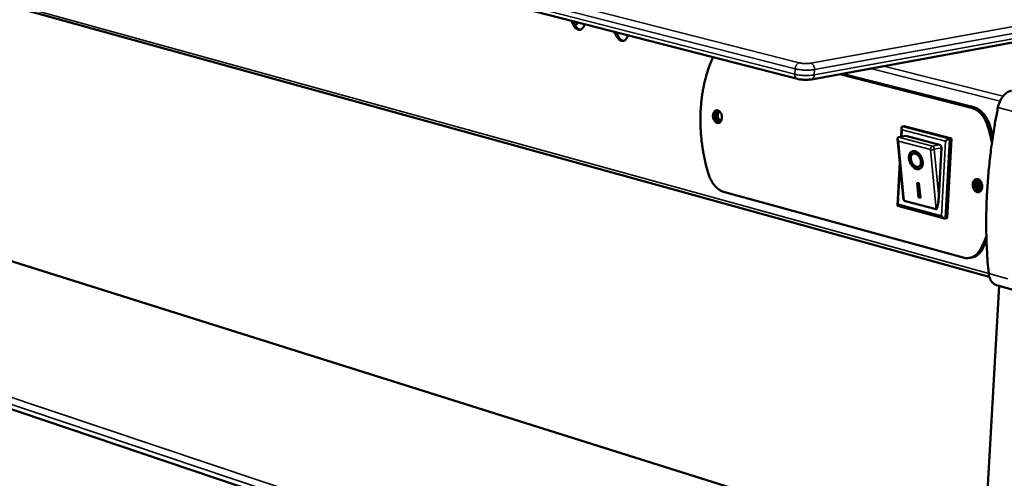
# Model space of a CAD drawing. Units: millimetres. Extents: x 65 to 5860, y 100 to 4100.
# Drawn here: x 3322 to 3640, y 3618 to 3766 of the extents above; entities that cross this region are included whole.
import ezdxf

# ---------------------------------------------------------------- set-up
doc = ezdxf.new("R2010")
doc.units = ezdxf.units.MM
doc.header["$LTSCALE"] = 20
doc.layers.add('Visible (ISO)', color=7, linetype='Continuous', lineweight=50)
doc.layers.add('Visible Narrow (ISO)', color=7, linetype='Continuous', lineweight=35)

msp = doc.modelspace()

# ---------------------------------------------------------------- linework, layer by layer
at = {"layer": 'Visible (ISO)'}
for p, q in [((2820.88, 3940.22), (3573.3, 3746.47)), ((2879.18, 3891.87), (3635.2, 3682.6)), ((3501.28, 3763.5), (3500.29, 3765.27)), ((3500.83, 3765.13), (3501.69, 3763.58)), ((3502.37, 3764.37), (3502.38, 3764.73)), ((3515.19, 3759.91), (3514.2, 3761.69)), ((3514.74, 3761.55), (3515.61, 3759.98)), ((3577.82, 3746.31), (3648.23, 3759.21)), ((3633.24, 3589), (3118.52, 3751.01)), ((3587, 3747.99), (3629.45, 3737.15)), ((3630.18, 3737.29), (3587.72, 3748.13)), ((3606.73, 3727.76), (3606.89, 3730.76)), ((3607.15, 3731.12), (3607.75, 3731.24)), ((3607.75, 3731.24), (3622.97, 3727.28)), ((3635.37, 3731.49), (3636.36, 3727.91)), ((3607.4, 3708.43), (3605.61, 3727.07)), ((3605.95, 3727.61), (3605.83, 3727.57)), ((3608.23, 3728.04), (3605.95, 3727.61)), ((3608.23, 3728.04), (3619.18, 3725.18)), ((3622.97, 3727.28), (3621.57, 3701.49)), ((3622.36, 3727.16), (3622.97, 3727.28)), ((3610.57, 3722.32), (3610.87, 3722.45)), ((3619.74, 3724.19), (3618.9, 3708.46)), ((3605.58, 3705.57), (3606.31, 3719.71)), ((3612.47, 3718.14), (3612.77, 3718.28)), ((3611.92, 3712.97), (3612.52, 3712.81)), ((3612.37, 3708.23), (3611.92, 3712.97)), ((3612.67, 3708.37), (3612.24, 3712.88)), ((3612.52, 3712.81), (3612.98, 3708.07)), ((3631.87, 3711.14), (3632.01, 3713.68)), ((3632.32, 3713.55), (3632.17, 3710.87)), ((3626.8, 3688.79), (3549.52, 3710.06)), ((3632.18, 3711.03), (3632.77, 3710.87)), ((3618.06, 3704.39), (3607.76, 3707.17)), ((3612.37, 3708.23), (3612.67, 3708.37)), ((3612.98, 3708.07), (3612.37, 3708.23)), ((3612.96, 3708.3), (3612.67, 3708.37)), ((3620.75, 3701.38), (3605.66, 3705.47)), ((3620.97, 3701.37), (3621.57, 3701.49)), ((3634.31, 3694.26), (3633.16, 3691.81)), ((3629.62, 3688.85), (3628.89, 3688.7)), ((3625.38, 3449.67), (3638.36, 3679.72)), ((3643.69, 3678.24), (3637.51, 3679.95)), ((3288.48, 3650.39), (3410.76, 3609.21))]:
    msp.add_line(p, q, dxfattribs=at)
at = {"layer": 'Visible (ISO)', "flags": 128}
for points in [[(3504.62, 3764.16, -0.037779), (3504.52, 3763.69, -0.054304), (3504.39, 3763.38, -0.017136), (3504.14, 3762.95, -0.038793), (3504, 3762.78, -0.052524), (3503.77, 3762.57, -0.051618), (3503.49, 3762.4, -0.059443), (3503.21, 3762.31, -0.059454), (3502.91, 3762.29, -0.053662), (3502.6, 3762.34, -0.054329), (3502.31, 3762.45, -0.040786), (3502.12, 3762.56, -0.018306), (3501.74, 3762.87, -0.056054), (3501.52, 3763.11, -0.039399), (3501.28, 3763.5)], [(3502.37, 3764.37, -0.048385), (3502.3, 3764.26, -0.100464), (3502.26, 3764.21, -0.034148), (3502.18, 3764.17, -0.012932), (3501.96, 3764.07, -0.037204), (3501.75, 3764.01, -0.029822), (3501.48, 3763.96)], [(3501.69, 3763.58, 0.041185), (3501.95, 3763.17, 0.05786), (3502.18, 3762.92, 0.019695), (3502.5, 3762.67, 0.025259), (3502.76, 3762.5, 0.074698), (3503, 3762.41, 0.046962), (3503.39, 3762.36)], [(3518.58, 3760.56, -0.03792), (3518.48, 3760.09, -0.054519), (3518.35, 3759.78, -0.017235), (3518.09, 3759.35, -0.038946), (3517.95, 3759.18, -0.052414), (3517.72, 3758.96, -0.051515), (3517.44, 3758.8, -0.05906), (3517.15, 3758.71, -0.059069), (3516.84, 3758.69, -0.053314), (3516.53, 3758.73, -0.054008), (3516.23, 3758.85, -0.040714), (3516.05, 3758.96, -0.018278), (3515.67, 3759.27, -0.056079), (3515.44, 3759.51, -0.039361), (3515.19, 3759.91)], [(3515.61, 3759.98, 0.041374), (3515.87, 3759.57, 0.058119), (3516.11, 3759.32, 0.019846), (3516.43, 3759.07, 0.025371), (3516.7, 3758.9, 0.074783), (3516.94, 3758.81, 0.0471), (3517.33, 3758.76)], [(3546.08, 3753.48, 0.009426), (3545.26, 3751.55, 0.017794), (3544.88, 3750.5, 0.001322), (3543.99, 3747.74, 0.009403), (3543.87, 3747.35, 0.008698), (3543.44, 3745.69, 0.008918), (3543.08, 3744.06, 0.008331), (3542.76, 3742.34, 0.008512), (3542.5, 3740.65, 0.008037), (3542.3, 3738.88, 0.008182), (3542.15, 3737.14, 0.007813), (3542.05, 3735.35, 0.007922), (3542.02, 3733.57, 0.007654), (3542.03, 3731.76, 0.00773), (3542.11, 3729.96, 0.007558), (3542.24, 3728.14, 0.007602), (3542.42, 3726.34, 0.007524), (3542.66, 3724.53, 0.007536), (3542.96, 3722.73, 0.007549), (3543.03, 3722.36, 0.000866), (3543.71, 3719.16, 0.0143), (3544, 3717.94, 0.007565), (3544.67, 3715.67)], [(3642.41, 3742.68, 0.030367), (3641.79, 3742.51, 0.051842), (3641.45, 3742.35, 0.011892), (3640.77, 3741.92, 0.029801), (3640.52, 3741.73, 0.023271), (3640.05, 3741.3, 0.024919), (3639.66, 3740.85, 0.020479), (3639.27, 3740.31, 0.02158), (3638.94, 3739.77, 0.019081), (3638.8, 3739.5, 0.005281), (3638.37, 3738.53, 0.033174), (3638.2, 3738.05, 0.019356), (3638, 3737.2)], [(3546.08, 3734.66, -0.045965), (3546.12, 3735.1, -0.062296), (3546.22, 3735.41, -0.024062), (3546.43, 3735.8, -0.048491), (3546.56, 3735.98, -0.066549), (3546.79, 3736.17, -0.067534), (3547.05, 3736.3, -0.072852), (3547.33, 3736.34, -0.072141), (3547.61, 3736.3, -0.057865), (3547.9, 3736.19, -0.058127), (3548.15, 3736, -0.04072), (3548.4, 3735.73, -0.043389), (3548.6, 3735.44, -0.033298), (3548.77, 3735.07, -0.034959), (3548.88, 3734.7, -0.033073), (3548.94, 3734.31, -0.032464), (3548.95, 3733.9, -0.038547), (3548.91, 3733.53, -0.036046), (3548.81, 3733.15, -0.050414), (3548.67, 3732.86, -0.048602), (3548.47, 3732.58, -0.06659), (3548.25, 3732.39, -0.06763), (3547.98, 3732.27, -0.072787), (3547.71, 3732.22, -0.072121), (3547.43, 3732.26, -0.057737), (3547.14, 3732.38, -0.058056), (3546.88, 3732.56, -0.040634), (3546.63, 3732.83, -0.043329), (3546.44, 3733.12, -0.033248), (3546.33, 3733.35, -0.015416), (3546.16, 3733.86, -0.052552), (3546.09, 3734.17, -0.034305), (3546.08, 3734.66)], [(3547.53, 3736.32, 0.045161), (3547.26, 3736.09, 0.072775), (3547.12, 3735.91, 0.024542), (3546.94, 3735.52, 0.042975), (3546.87, 3735.28, 0.032461), (3546.81, 3734.9, 0.034375), (3546.8, 3734.54, 0.031167), (3546.84, 3734.16, 0.031093), (3546.93, 3733.78, 0.0348), (3547.06, 3733.44, 0.032771), (3547.25, 3733.11, 0.043814), (3547.39, 3732.91, 0.025317), (3547.7, 3732.62, 0.073989), (3547.88, 3732.5, 0.046072), (3548.22, 3732.38)], [(3548.77, 3733.06, -0.078654), (3548.52, 3732.95, -0.109327), (3548.32, 3732.93, -0.05429), (3548.03, 3733.01, -0.07314), (3547.84, 3733.12, -0.050598), (3547.62, 3733.34, -0.052186), (3547.45, 3733.59, -0.038897), (3547.31, 3733.91, -0.040521), (3547.23, 3734.23, -0.040156), (3547.2, 3734.56, -0.038681), (3547.22, 3734.91, -0.051237), (3547.3, 3735.2, -0.04945), (3547.43, 3735.48, -0.071841), (3547.57, 3735.66, -0.053576), (3547.81, 3735.83, -0.108629), (3548, 3735.89, -0.077504), (3548.28, 3735.87)], [(3548.19, 3735.89, 0.052848), (3547.95, 3735.7, 0.082868), (3547.83, 3735.54, 0.032769), (3547.7, 3735.2, 0.049238), (3547.64, 3734.97, 0.037599), (3547.62, 3734.63, 0.039023), (3547.65, 3734.31, 0.039371), (3547.73, 3733.99, 0.037793), (3547.86, 3733.68, 0.050142), (3548, 3733.48, 0.033729), (3548.24, 3733.22, 0.084244), (3548.4, 3733.11, 0.053885), (3548.7, 3733.02)], [(3629.45, 3737.15, -0.025294), (3630.16, 3736.92, -0.043709), (3630.55, 3736.73, -0.008465), (3631.33, 3736.24, -0.025105), (3631.59, 3736.06, -0.021015), (3632.1, 3735.62, -0.022134), (3632.55, 3735.16, -0.018785), (3633, 3734.6, -0.019693), (3633.4, 3734.04, -0.017224), (3633.54, 3733.79, -0.004249), (3634.1, 3732.76, -0.0299), (3634.33, 3732.25, -0.017346), (3634.64, 3731.35)], [(3635.37, 3731.49, 0.017351), (3635.06, 3732.39, 0.029908), (3634.83, 3732.9, 0.004251), (3634.27, 3733.93, 0.017229), (3634.12, 3734.18, 0.019697), (3633.73, 3734.74, 0.018789), (3633.28, 3735.29, 0.022136), (3632.83, 3735.76, 0.021018), (3632.32, 3736.2, 0.025105), (3632.06, 3736.38, 0.008464), (3631.27, 3736.87, 0.043706), (3630.89, 3737.06, 0.025293), (3630.18, 3737.29)], [(3635, 3683.69, -0.004372), (3634.67, 3687.44, -0.00851), (3634.54, 3689.38, -0.000297), (3634.29, 3694.79, -0.004369), (3634.28, 3695.16, -0.004224), (3634.22, 3698.11, -0.004265), (3634.22, 3701.03, -0.004138), (3634.26, 3704.01, -0.004174), (3634.35, 3706.96, -0.004063), (3634.49, 3709.97, -0.004094), (3634.68, 3712.96, -0.004), (3634.93, 3715.98, -0.004026), (3635.22, 3718.99, -0.003947), (3635.56, 3722.03, -0.003968), (3635.95, 3725.05, -0.003904), (3636, 3725.4, -0.000237), (3636.87, 3731.12, -0.007556), (3637.22, 3733.2, -0.003907), (3638, 3737.2)], [(3607.11, 3730.02, -0.059499), (3606.97, 3730.28, -0.066918), (3606.91, 3730.53, -0.036292), (3606.9, 3730.8, -0.072346), (3606.92, 3730.93, -0.137617), (3606.99, 3731.03, -0.087543), (3607.15, 3731.12)], [(3636.06, 3725.87, 0.005931), (3635.75, 3727.26, 0.005931), (3635.42, 3728.63, 0.005907), (3635.05, 3730, 0.005907), (3634.64, 3731.35)], [(3605.91, 3726.34, -0.056899), (3605.74, 3726.6, -0.066693), (3605.65, 3726.85, -0.034612), (3605.61, 3727.14, -0.061909), (3605.62, 3727.3, -0.122079), (3605.67, 3727.42, -0.078192), (3605.83, 3727.57)], [(3621.1, 3726.37, -0.018864), (3621.35, 3726.6, -0.031666), (3621.51, 3726.72, -0.006222), (3621.77, 3726.89, -0.008066), (3621.97, 3727.01, -0.041138), (3622.1, 3727.08, -0.021325), (3622.36, 3727.16)], [(3611.24, 3723.11, -0.034697), (3611.72, 3722.93, -0.058624), (3611.98, 3722.77, -0.015694), (3612.46, 3722.36, -0.033359), (3612.66, 3722.15, -0.026517), (3612.97, 3721.74, -0.027815), (3613.22, 3721.32, -0.026371), (3613.43, 3720.86, -0.026019), (3613.6, 3720.37, -0.029659), (3613.7, 3719.91, -0.027691), (3613.75, 3719.41, -0.03711), (3613.74, 3718.99, -0.03413), (3613.66, 3718.53, -0.049413), (3613.53, 3718.18, -0.047662), (3613.33, 3717.84, -0.062564), (3613.1, 3717.6, -0.062815), (3612.82, 3717.41, -0.063405), (3612.49, 3717.31, -0.063197), (3612.16, 3717.29, -0.048741), (3611.78, 3717.35, -0.050371), (3611.43, 3717.48, -0.034758), (3611.04, 3717.71, -0.037776), (3610.71, 3717.97, -0.027905), (3610.36, 3718.33, -0.029993), (3610.08, 3718.71, -0.025963), (3609.82, 3719.15, -0.02644), (3609.61, 3719.61, -0.027505), (3609.45, 3720.07, -0.026324), (3609.34, 3720.57, -0.032719), (3609.3, 3721.02, -0.030065), (3609.31, 3721.5, -0.042605), (3609.38, 3721.89, -0.039831), (3609.52, 3722.29, -0.056446), (3609.7, 3722.6, -0.0559), (3609.94, 3722.86, -0.065404), (3610.15, 3722.99, -0.036871), (3610.54, 3723.15, -0.08586), (3610.84, 3723.18, -0.063318), (3611.24, 3723.11)], [(3612.95, 3717.49, -0.048961), (3612.53, 3717.42, -0.077853), (3612.27, 3717.45, -0.027162), (3611.79, 3717.6, -0.04669), (3611.53, 3717.72, -0.032333), (3611.15, 3717.99, -0.035262), (3610.83, 3718.29, -0.02703), (3610.5, 3718.68, -0.028709), (3610.24, 3719.07, -0.026082), (3610, 3719.53, -0.026112), (3609.81, 3720, -0.028549), (3609.69, 3720.47, -0.026929), (3609.61, 3720.97, -0.034938), (3609.6, 3721.4, -0.032031), (3609.64, 3721.87, -0.04619), (3609.72, 3722.15, -0.026742), (3609.92, 3722.61, -0.077257), (3610.07, 3722.83, -0.048442), (3610.39, 3723.11)], [(3611.32, 3722.36, 0.071148), (3610.99, 3722.42, 0.094862), (3610.74, 3722.37, 0.043732), (3610.43, 3722.23, 0.072282), (3610.27, 3722.1, 0.05783), (3610.09, 3721.85, 0.058096), (3609.97, 3721.57, 0.039218), (3609.89, 3721.2, 0.042285), (3609.87, 3720.86, 0.030558), (3609.92, 3720.44, 0.032831), (3610, 3720.06, 0.028906), (3610.15, 3719.66, 0.029039), (3610.34, 3719.29, 0.032123), (3610.56, 3718.96, 0.030076), (3610.83, 3718.64, 0.040829), (3611.1, 3718.41, 0.037692), (3611.42, 3718.21, 0.056017), (3611.71, 3718.1, 0.055311), (3612.02, 3718.05, 0.07136), (3612.3, 3718.08, 0.072153), (3612.55, 3718.19, 0.067711), (3612.78, 3718.36, 0.066634), (3612.95, 3718.6, 0.047597), (3613.08, 3718.91, 0.049612), (3613.15, 3719.23, 0.033818), (3613.17, 3719.63, 0.036807), (3613.13, 3720, 0.029123), (3613.03, 3720.41, 0.030366), (3612.89, 3720.79, 0.029959), (3612.71, 3721.16, 0.028972), (3612.47, 3721.52, 0.035748), (3612.3, 3721.71, 0.018203), (3611.92, 3722.06, 0.06248), (3611.71, 3722.2, 0.037468), (3611.32, 3722.36)], [(3612.77, 3718.28, 0.053749), (3613.04, 3718.46, 0.083696), (3613.18, 3718.62, 0.031474), (3613.35, 3718.95, 0.051005), (3613.42, 3719.17, 0.034814), (3613.47, 3719.53, 0.037871), (3613.46, 3719.86, 0.028497), (3613.41, 3720.26, 0.030344), (3613.31, 3720.62, 0.02749), (3613.17, 3720.99, 0.027456), (3612.98, 3721.34, 0.030522), (3612.78, 3721.65, 0.028612), (3612.51, 3721.95, 0.038235), (3612.26, 3722.17, 0.035171), (3611.96, 3722.37, 0.051552), (3611.75, 3722.46, 0.031922), (3611.39, 3722.54, 0.08428), (3611.18, 3722.54, 0.054306), (3610.87, 3722.45)], [(3619.18, 3725.18, -0.055495), (3619.37, 3725.09, -0.08457), (3619.48, 3724.99, -0.036583), (3619.58, 3724.84, -0.029082), (3619.68, 3724.63, -0.066798), (3619.74, 3724.44, -0.049264), (3619.74, 3724.19)], [(3549.52, 3710.06, -0.02527), (3548.86, 3710.29, -0.043853), (3548.5, 3710.47, -0.008447), (3547.77, 3710.95, -0.025036), (3547.53, 3711.12, -0.020537), (3547.05, 3711.56, -0.021775), (3546.63, 3712, -0.018191), (3546.21, 3712.54, -0.019172), (3545.84, 3713.08, -0.016584), (3545.71, 3713.31, -0.003974), (3545.18, 3714.31, -0.028918), (3544.96, 3714.8, -0.016722), (3544.67, 3715.67)], [(3629.84, 3712.43, -0.047102), (3629.9, 3712.89, -0.063937), (3630.01, 3713.2, -0.024933), (3630.23, 3713.61, -0.049631), (3630.38, 3713.79, -0.065539), (3630.62, 3713.99, -0.066173), (3630.9, 3714.11, -0.069915), (3631.2, 3714.15, -0.069367), (3631.5, 3714.11, -0.056354), (3631.81, 3713.99, -0.056878), (3632.08, 3713.8, -0.041245), (3632.35, 3713.52, -0.043634), (3632.55, 3713.21, -0.034516), (3632.73, 3712.83, -0.035934), (3632.85, 3712.45, -0.034488), (3632.91, 3712.04, -0.033835), (3632.92, 3711.62, -0.039971), (3632.87, 3711.24, -0.037692), (3632.76, 3710.85, -0.051282), (3632.61, 3710.54, -0.049742), (3632.39, 3710.26, -0.065572), (3632.15, 3710.07, -0.066261), (3631.86, 3709.94, -0.069847), (3631.57, 3709.9, -0.069348), (3631.27, 3709.94, -0.056231), (3630.96, 3710.07, -0.05681), (3630.69, 3710.26, -0.041159), (3630.42, 3710.54, -0.043573), (3630.21, 3710.84, -0.034462), (3630.1, 3711.08, -0.016239), (3629.92, 3711.61, -0.054114), (3629.85, 3711.93, -0.035422), (3629.84, 3712.43)], [(3631.37, 3714.14, 0.046401), (3631.07, 3713.9, 0.073799), (3630.92, 3713.71, 0.025524), (3630.72, 3713.3, 0.044301), (3630.64, 3713.05, 0.034159), (3630.58, 3712.66, 0.03593), (3630.57, 3712.28, 0.032789), (3630.62, 3711.88, 0.032712), (3630.72, 3711.48, 0.036394), (3630.86, 3711.13, 0.034509), (3631.06, 3710.79, 0.045189), (3631.23, 3710.59, 0.026331), (3631.55, 3710.29, 0.07503), (3631.76, 3710.17, 0.047353), (3632.13, 3710.06)], [(3632.75, 3710.83, -0.073602), (3632.51, 3710.68, -0.100837), (3632.32, 3710.64, -0.048067), (3632.03, 3710.67, -0.071334), (3631.84, 3710.74, -0.053432), (3631.61, 3710.89, -0.0545), (3631.42, 3711.09, -0.039845), (3631.24, 3711.36, -0.04201), (3631.12, 3711.64, -0.036833), (3631.03, 3711.96, -0.036921), (3631, 3712.29, -0.041422), (3631.01, 3712.59, -0.039335), (3631.08, 3712.91, -0.053401), (3631.18, 3713.17, -0.05211), (3631.35, 3713.4, -0.07029), (3631.49, 3713.53, -0.0477), (3631.75, 3713.67, -0.100676), (3631.95, 3713.71, -0.072901), (3632.22, 3713.66)], [(3632.04, 3713.7, 0.054217), (3631.78, 3713.5, 0.083791), (3631.65, 3713.33, 0.033879), (3631.5, 3712.98, 0.050724), (3631.44, 3712.73, 0.039572), (3631.42, 3712.38, 0.040834), (3631.46, 3712.04, 0.041209), (3631.54, 3711.71, 0.039799), (3631.69, 3711.39, 0.051683), (3631.84, 3711.19, 0.034872), (3632.1, 3710.92, 0.085189), (3632.28, 3710.81, 0.055302), (3632.6, 3710.73)], [(3607.76, 3707.17, -0.034826), (3607.65, 3707.29, -0.082414), (3607.61, 3707.35, -0.022), (3607.58, 3707.45, -0.007378), (3607.49, 3707.77, -0.027178), (3607.44, 3708.05, -0.020674), (3607.4, 3708.43)], [(3618.9, 3708.46, -0.005426), (3618.86, 3707.75, -0.009958), (3618.82, 3707.37, -0.000487), (3618.72, 3706.45, -0.004979), (3618.71, 3706.37, -0.008257), (3618.65, 3706.01, -0.005954), (3618.56, 3705.52, -0.014371), (3618.51, 3705.29, -0.007698), (3618.4, 3704.88, -0.034303), (3618.32, 3704.67, -0.039134), (3618.23, 3704.49, -0.112119), (3618.19, 3704.45, -0.047026), (3618.06, 3704.39)], [(3605.86, 3706.01, 0.050941), (3605.74, 3705.89, 0.053809), (3605.65, 3705.76, 0.028615), (3605.59, 3705.61, 0.087239), (3605.58, 3705.56, 0.174425), (3605.6, 3705.52, 0.095114), (3605.66, 3705.47)], [(3620.97, 3701.37, -0.047089), (3620.73, 3701.39, -0.081918), (3620.59, 3701.44, -0.031109), (3620.42, 3701.55, -0.01954), (3620.17, 3701.76, -0.050916), (3619.99, 3701.95, -0.03737), (3619.8, 3702.24)], [(3632.44, 3691.66, 0.006982), (3632.93, 3692.67, 0.006982), (3633.4, 3693.69, 0.007129), (3633.85, 3694.74, 0.007129), (3634.26, 3695.81)], [(3632.44, 3691.66, -0.025406), (3632.06, 3690.98, -0.040874), (3631.76, 3690.59, -0.008398), (3631.16, 3689.93, -0.025636), (3630.94, 3689.72, -0.029792), (3630.5, 3689.39, -0.028909), (3630, 3689.09, -0.031719), (3629.51, 3688.88, -0.031345), (3628.98, 3688.72, -0.031747), (3628.69, 3688.68, -0.012032), (3627.9, 3688.62, -0.049763), (3627.47, 3688.64, -0.031273), (3626.8, 3688.79)], [(3629.62, 3688.85, 0.030506), (3630.29, 3689.04, 0.050434), (3630.67, 3689.21, 0.011657), (3631.37, 3689.65, 0.030522), (3631.63, 3689.84, 0.026248), (3631.85, 3690.05, 0.008747), (3632.47, 3690.72, 0.041637), (3632.77, 3691.11, 0.025993), (3633.16, 3691.81)], [(3635, 3683.69, 0.024351), (3635.09, 3683.01, 0.039014), (3635.2, 3682.6, 0.007878), (3635.47, 3681.88, 0.024345), (3635.57, 3681.65, 0.030906), (3635.8, 3681.25, 0.029204), (3636.1, 3680.87, 0.035901), (3636.28, 3680.68, 0.01553), (3636.75, 3680.29, 0.058212), (3637.02, 3680.13, 0.036013), (3637.51, 3679.95)]]:
    msp.add_lwpolyline(points, format="xyb", dxfattribs=at)
at = {"layer": 'Visible (ISO)'}
msp.add_open_spline([(3577.82, 3746.31), (3577.6, 3746.27), (3577.36, 3746.24), (3576.69, 3746.18), (3576.21, 3746.16), (3575.36, 3746.18), (3574.97, 3746.21), (3574.25, 3746.28), (3573.91, 3746.33), (3573.49, 3746.42), (3573.39, 3746.45), (3573.3, 3746.47)], degree=3, knots=[0, 0, 0, 0, 0.0919836, 0.0919836, 0.251769, 0.251769, 0.3810185, 0.3810185, 0.5066791, 0.5066791, 0.5476741, 0.5476741, 0.5476741, 0.5476741], dxfattribs=at)
at = {"layer": 'Visible Narrow (ISO)'}
for p, q in [((2820.01, 3942.53), (3572.58, 3749.68)), ((3573.92, 3751.64), (2821.03, 3943.85)), ((3572.49, 3747.95), (2820.07, 3941.31)), ((3635, 3683.67), (2878.54, 3892.75)), ((3501.28, 3763.5), (3501.69, 3763.58)), ((3647.13, 3764.11), (3577.68, 3751.51)), ((3648.3, 3760.44), (3578.76, 3747.74)), ((3578.84, 3749.47), (3648.4, 3762.14)), ((3515.19, 3759.91), (3515.61, 3759.98)), ((3118.11, 3751.04), (3633.23, 3588.88)), ((3572.58, 3749.68), (3572.49, 3747.95)), ((3578.76, 3747.74), (3578.84, 3749.47)), ((3638.66, 3739.22), (3596.91, 3749.81)), ((3639.68, 3740.87), (3601.21, 3750.6)), ((3630.18, 3737.29), (3629.45, 3737.15)), ((3638, 3737.2), (3644.23, 3735.61)), ((3413.75, 3609.85), (3060.27, 3728.65)), ((3061.41, 3730.21), (3417.95, 3610.76)), ((3606.99, 3727.81), (3607.11, 3730.02)), ((3607.11, 3730.02), (3621.1, 3726.37)), ((3622.36, 3727.16), (3607.15, 3731.12)), ((3634.64, 3731.35), (3635.37, 3731.49)), ((3607.76, 3707.17), (3605.91, 3726.34)), ((3605.91, 3726.34), (3616.24, 3723.63)), ((3616.89, 3724.74), (3605.95, 3727.61)), ((3621.1, 3726.37), (3619.8, 3702.24)), ((3620.97, 3701.37), (3622.36, 3727.16)), ((3616.24, 3723.63), (3618.06, 3704.39)), ((3619.18, 3725.18), (3616.89, 3724.74)), ((3617.46, 3723.75), (3619.74, 3724.19)), ((3618.9, 3708.46), (3617.46, 3723.75)), ((3605.86, 3706.01), (3606.48, 3717.97)), ((3619.8, 3702.24), (3605.86, 3706.01)), ((3633.16, 3691.81), (3632.44, 3691.66)), ((3641.18, 3681.98), (3635, 3683.69))]:
    msp.add_line(p, q, dxfattribs=at)
at = {"layer": 'Visible Narrow (ISO)', "flags": 128}
for points in [[(3573.92, 3751.64, 0.045041), (3573.61, 3751.53, 0.07251), (3573.43, 3751.42, 0.024703), (3573.15, 3751.15, 0.042763), (3573, 3750.97, 0.033233), (3572.9, 3750.79, 0.015426), (3572.7, 3750.36, 0.052712), (3572.62, 3750.1, 0.034305), (3572.58, 3749.68)], [(3577.68, 3751.51, -0.009954), (3577.23, 3751.45, -0.019901), (3577.01, 3751.43, -0.001632), (3576.33, 3751.4, -0.009488), (3576.21, 3751.4, -0.008175), (3575.8, 3751.41, -0.008163), (3575.38, 3751.43, -0.009535), (3575.26, 3751.44, -0.001649), (3574.59, 3751.51, -0.020023), (3574.37, 3751.55, -0.010004), (3573.92, 3751.64)], [(3577.68, 3751.51, -0.046234), (3577.99, 3751.38, -0.073961), (3578.15, 3751.26, -0.025697), (3578.41, 3750.97, -0.04391), (3578.54, 3750.78, -0.033884), (3578.63, 3750.59, -0.015834), (3578.78, 3750.15, -0.053228), (3578.83, 3749.88, -0.034876), (3578.84, 3749.47)], [(3573.3, 3746.47, -0.06048), (3573.01, 3746.6, -0.091624), (3572.86, 3746.74, -0.038655), (3572.72, 3746.96, -0.028728), (3572.57, 3747.27, -0.067484), (3572.5, 3747.56, -0.05158), (3572.49, 3747.95)], [(3578.76, 3747.74, -0.008819), (3578.14, 3747.64, -0.017729), (3577.83, 3747.61, -0.001258), (3576.9, 3747.56, -0.008503), (3576.76, 3747.55, -0.006912), (3576.17, 3747.55, -0.007211), (3575.61, 3747.56, -0.007229), (3575.05, 3747.59, -0.006915), (3574.47, 3747.63, -0.008553), (3574.33, 3747.65, -0.001274), (3573.4, 3747.77, -0.017851), (3573.1, 3747.82, -0.008873), (3572.49, 3747.95)], [(3572.58, 3749.68, 0.008848), (3573.18, 3749.55, 0.017805), (3573.48, 3749.5, 0.001267), (3574.41, 3749.38, 0.008529), (3574.55, 3749.36, 0.006895), (3575.13, 3749.32, 0.007208), (3575.69, 3749.29, 0.00719), (3576.26, 3749.28, 0.006892), (3576.84, 3749.28, 0.008479), (3576.98, 3749.29, 0.001251), (3577.92, 3749.34, 0.017683), (3578.23, 3749.37, 0.008795), (3578.84, 3749.47)], [(3577.82, 3746.31, 0.058996), (3578.12, 3746.43, 0.089768), (3578.28, 3746.56, 0.037333), (3578.44, 3746.76, 0.027968), (3578.62, 3747.06, 0.066688), (3578.72, 3747.34, 0.050571), (3578.76, 3747.74)], [(3616.89, 3724.74, 0.057229), (3616.67, 3724.64, 0.086319), (3616.55, 3724.54, 0.040304), (3616.42, 3724.36, 0.032404), (3616.3, 3724.12, 0.068964), (3616.25, 3723.91, 0.051159), (3616.24, 3723.63)], [(3616.24, 3723.63, 0.024123), (3616.49, 3723.59, 0.04223), (3616.63, 3723.59, 0.009633), (3616.85, 3723.6, 0.009336), (3617.07, 3723.63, 0.040919), (3617.22, 3723.66, 0.023766), (3617.46, 3723.75)], [(3617.46, 3723.75, 0.049217), (3617.45, 3724, 0.066742), (3617.4, 3724.19, 0.029043), (3617.29, 3724.39, 0.036553), (3617.19, 3724.55, 0.084543), (3617.09, 3724.65, 0.055456), (3616.89, 3724.74)]]:
    msp.add_lwpolyline(points, format="xyb", dxfattribs=at)

doc.saveas('drawing.dxf')
